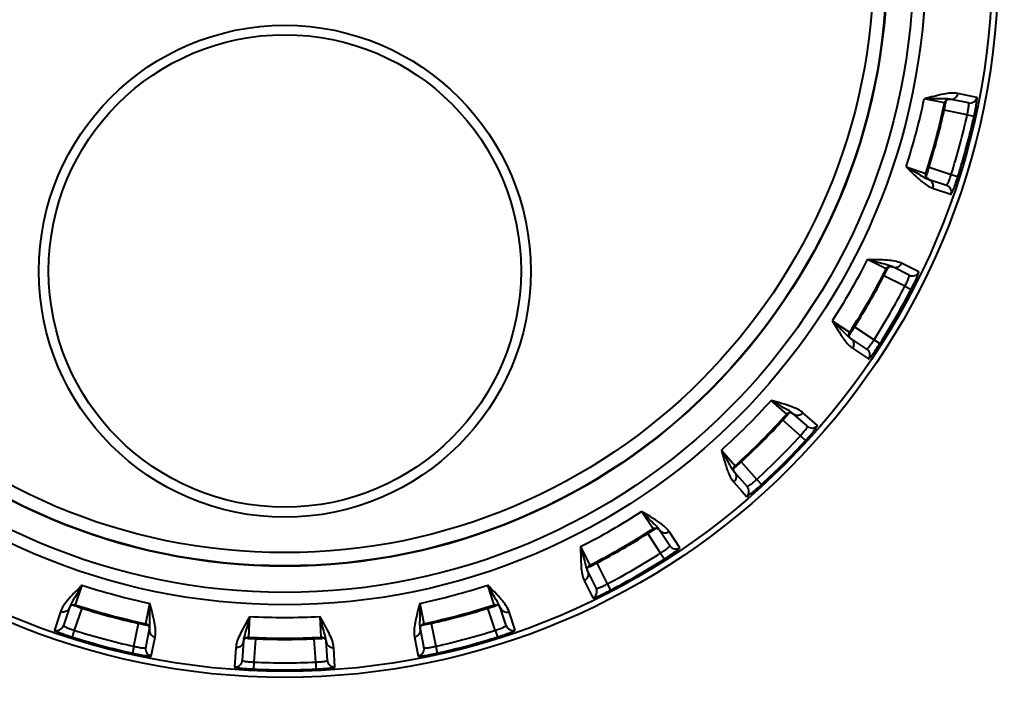
# Model space of a CAD drawing. Units: millimetres. Extents: x 4098 to 7841, y -2687 to 2606.
# Drawn here: x 7017 to 7037, y -1361 to -1347 of the extents above; entities that cross this region are included whole.
import ezdxf

# ---------------------------------------------------------------- set-up
doc = ezdxf.new("R2010")
doc.units = ezdxf.units.MM
doc.header["$LTSCALE"] = 81.675
doc.header["$PDSIZE"] = 0.01
doc.layers.get('0').update_dxf_attribs({"linetype": 'CONTINUOUS', "lineweight": 40})
doc.layers.get('Defpoints').update_dxf_attribs({"color": 27, "linetype": 'CONTINUOUS', "lineweight": 13})
doc.layers.add('dim', color=50, linetype='CONTINUOUS', lineweight=25)
doc.styles.add('ISO', font='ISOCP.SHX', dxfattribs={"bigfont": 'gbcbig.shx'})
doc.dimstyles.new('DIMSTYLE_1_4991', dxfattribs={"dimtxt": 30, "dimasz": 24, "dimexe": 7.5, "dimexo": 7.5, "dimgap": 9, "dimtad": 1, "dimdec": 0, "dimdsep": 46, "dimtxsty": 'ISO', "dimblk": '_FILLED', "dimblk1": '_FILLED', "dimblk2": '_FILLED', "dimcen": 0.09, "dimadec": 1, "dimazin": 2, "dimtp": 0.01, "dimtm": 0.01, "dimtfac": 1, "dimtmove": 0, "dimatfit": 0, "dimldrblk": '_FILLED', "dimfxl": 0, "dimtolj": 1, "dimarcsym": 0})

# ---------------------------------------------------------------- blocks, each defined once
blk = doc.blocks.new('_FILLED')
at = {"color": 0, "linetype": 'ByBlock'}
blk.add_solid([(0, 0), (-1, 0.2), (-1, -0.2)], dxfattribs=at)
blk = doc.blocks.new('*D61')
at = {"layer": 'Defpoints', "color": 0}
for p in [(6792.664, -1337.482), (7194.724, -1337.878), (7194.724, -1548.873)]:
    blk.add_point(p, dxfattribs=at)
at = {"layer": 'dim', "color": 0, "lineweight": -2}
for p, q in [((6792.664, -1344.982), (6792.664, -1556.373)), ((7194.724, -1345.378), (7194.724, -1556.373)), ((6816.664, -1548.873), (7170.724, -1548.873))]:
    blk.add_line(p, q, dxfattribs=at)
at = {"layer": 'dim', "color": 0, "lineweight": -2, "xscale": 24, "yscale": 24, "zscale": 24, "rotation": 180}
blk.add_blockref('_FILLED', (6792.664, -1548.873), dxfattribs=at)
at = {"layer": 'dim', "color": 0, "lineweight": -2, "xscale": 24, "yscale": 24, "zscale": 24}
blk.add_blockref('_FILLED', (7194.724, -1548.873), dxfattribs=at)
at = {"layer": 'dim', "color": 0, "insert": (6995.05, -1499.873), "char_height": 30, "attachment_point": 5, "style": 'ISO'}
blk.add_mtext("\\A1;15.7''\\P400mm", dxfattribs=at)

msp = doc.modelspace()

# ---------------------------------------------------------------- linework, layer by layer
for p, q in [((7036.83, -1348.932), (7036.428, -1348.851)), ((7036.144, -1349.049), (7035.714, -1348.961)), ((7036.138, -1349.201), (7036.15, -1349.147)), ((7036.22, -1348.972), (7036.262, -1348.971)), ((7036.653, -1349.051), (7036.253, -1348.97)), ((7036.138, -1349.201), (7036.111, -1349.195)), ((7036.623, -1349.3), (7036.138, -1349.201)), ((7036.623, -1349.3), (7036.768, -1349.332)), ((7035.328, -1350.401), (7035.745, -1350.541)), ((7035.815, -1350.406), (7035.789, -1350.397)), ((7035.802, -1350.447), (7035.815, -1350.406)), ((7035.815, -1350.406), (7036.285, -1350.563)), ((7035.789, -1350.487), (7035.802, -1350.447)), ((7036.285, -1350.563), (7036.426, -1350.607)), ((7035.799, -1350.664), (7036.186, -1350.793)), ((7035.891, -1350.854), (7036.28, -1350.984)), ((7034.907, -1352.563), (7034.514, -1352.367)), ((7035.599, -1352.628), (7035.232, -1352.445)), ((7034.861, -1352.709), (7034.837, -1352.696)), ((7034.861, -1352.709), (7034.887, -1352.659)), ((7034.887, -1352.659), (7034.937, -1352.561)), ((7034.999, -1352.509), (7035.041, -1352.519)), ((7035.397, -1352.697), (7035.032, -1352.515)), ((7035.304, -1352.93), (7034.861, -1352.709)), ((7035.304, -1352.93), (7035.436, -1352.998)), ((7033.768, -1353.659), (7034.135, -1353.901)), ((7034.192, -1353.861), (7034.214, -1353.825)), ((7034.238, -1353.789), (7034.214, -1353.774)), ((7034.214, -1353.825), (7034.238, -1353.789)), ((7034.238, -1353.789), (7034.651, -1354.062)), ((7034.163, -1354.039), (7034.133, -1354.008)), ((7034.155, -1354.034), (7034.495, -1354.259)), ((7034.651, -1354.062), (7034.776, -1354.142)), ((7034.195, -1354.242), (7034.537, -1354.468)), ((7032.802, -1355.638), (7032.473, -1355.347)), ((7032.739, -1355.746), (7032.85, -1355.624)), ((7032.905, -1355.609), (7032.942, -1355.63)), ((7033.241, -1355.894), (7032.935, -1355.623)), ((7033.341, -1355.78), (7033.147, -1355.608)), ((7032.72, -1355.767), (7032.7, -1355.748)), ((7032.72, -1355.767), (7032.739, -1355.746)), ((7033.091, -1356.095), (7032.72, -1355.767)), ((7033.453, -1355.879), (7033.341, -1355.78)), ((7033.091, -1356.095), (7033.2, -1356.195)), ((7031.419, -1356.401), (7031.71, -1356.73)), ((7031.807, -1356.677), (7031.839, -1356.648)), ((7031.839, -1356.648), (7031.82, -1356.628)), ((7031.839, -1356.648), (7032.167, -1357.019)), ((7031.702, -1356.871), (7031.681, -1356.833)), ((7031.695, -1356.863), (7031.966, -1357.169)), ((7031.746, -1356.732), (7031.807, -1356.677)), ((7031.68, -1357.075), (7031.852, -1357.269)), ((7032.167, -1357.019), (7032.267, -1357.128)), ((7031.852, -1357.269), (7031.951, -1357.382)), ((7029.973, -1358.063), (7029.73, -1357.697)), ((7029.884, -1358.151), (7030.023, -1358.061)), ((7030.08, -1358.062), (7030.111, -1358.091)), ((7030.331, -1358.423), (7030.106, -1358.083)), ((7030.54, -1358.465), (7030.314, -1358.123)), ((7029.861, -1358.166), (7029.846, -1358.143)), ((7029.861, -1358.166), (7029.884, -1358.151)), ((7030.134, -1358.579), (7029.861, -1358.166)), ((7028.439, -1358.442), (7028.635, -1358.835)), ((7030.134, -1358.579), (7030.213, -1358.704)), ((7028.591, -1358.969), (7028.581, -1358.927)), ((7028.64, -1358.862), (7028.67, -1358.846)), ((7028.67, -1358.846), (7028.742, -1358.809)), ((7028.742, -1358.809), (7028.781, -1358.789)), ((7028.781, -1358.789), (7028.768, -1358.765)), ((7028.781, -1358.789), (7029.002, -1359.232)), ((7028.517, -1359.16), (7028.7, -1359.527)), ((7028.587, -1358.96), (7028.769, -1359.325)), ((7017.883, -1359.256), (7017.743, -1359.673)), ((7026.613, -1359.673), (7026.473, -1359.256)), ((7029.002, -1359.232), (7029.07, -1359.364)), ((7017.62, -1359.727), (7017.491, -1360.114)), ((7017.879, -1359.744), (7017.722, -1360.213)), ((7017.797, -1359.717), (7017.837, -1359.73)), ((7017.837, -1359.73), (7017.879, -1359.744)), ((7017.879, -1359.744), (7017.887, -1359.717)), ((7019.235, -1360.072), (7019.323, -1359.642)), ((7025.033, -1359.642), (7025.121, -1360.072)), ((7026.477, -1359.744), (7026.469, -1359.717)), ((7026.477, -1359.744), (7026.504, -1359.735)), ((7026.634, -1360.213), (7026.477, -1359.744)), ((7026.504, -1359.735), (7026.636, -1359.692)), ((7026.717, -1359.699), (7026.739, -1359.736)), ((7026.865, -1360.114), (7026.736, -1359.727)), ((7017.43, -1359.819), (7017.3, -1360.208)), ((7021.433, -1359.92), (7021.406, -1360.358)), ((7022.95, -1360.358), (7022.923, -1359.92)), ((7027.056, -1360.208), (7026.926, -1359.819)), ((7018.984, -1360.551), (7019.083, -1360.066)), ((7019.083, -1360.066), (7019.089, -1360.039)), ((7019.083, -1360.066), (7019.137, -1360.078)), ((7019.233, -1360.581), (7019.314, -1360.181)), ((7019.312, -1360.148), (7019.313, -1360.19)), ((7025.042, -1360.181), (7025.123, -1360.581)), ((7025.043, -1360.19), (7025.044, -1360.148)), ((7025.06, -1360.112), (7025.151, -1360.092)), ((7025.151, -1360.092), (7025.19, -1360.084)), ((7025.19, -1360.084), (7025.273, -1360.066)), ((7025.273, -1360.066), (7025.267, -1360.039)), ((7025.273, -1360.066), (7025.372, -1360.551)), ((7017.722, -1360.213), (7017.677, -1360.354)), ((7019.352, -1360.758), (7019.433, -1360.356)), ((7021.301, -1360.452), (7021.312, -1360.411)), ((7021.396, -1360.384), (7021.43, -1360.385)), ((7021.43, -1360.385), (7021.511, -1360.389)), ((7021.511, -1360.389), (7021.555, -1360.392)), ((7021.555, -1360.392), (7021.524, -1360.886)), ((7021.555, -1360.392), (7021.556, -1360.364)), ((7022.801, -1360.392), (7022.8, -1360.364)), ((7022.801, -1360.392), (7022.857, -1360.389)), ((7022.832, -1360.886), (7022.801, -1360.392)), ((7022.857, -1360.389), (7022.968, -1360.383)), ((7023.044, -1360.411), (7023.055, -1360.452)), ((7024.923, -1360.356), (7025.004, -1360.758)), ((7026.634, -1360.213), (7026.679, -1360.354)), ((7018.984, -1360.551), (7018.952, -1360.696)), ((7021.141, -1360.581), (7021.116, -1360.99)), ((7021.301, -1360.443), (7021.276, -1360.85)), ((7023.08, -1360.85), (7023.055, -1360.443)), ((7023.24, -1360.99), (7023.215, -1360.581)), ((7025.372, -1360.551), (7025.404, -1360.696)), ((7021.524, -1360.886), (7021.518, -1361.034)), ((7022.832, -1360.886), (7022.838, -1361.034))]:
    msp.add_line(p, q)
for points in [[(7036.144, -1349.049), (7036.154, -1349.023), (7036.181, -1348.99), (7036.22, -1348.972)], [(7035.747, -1350.61), (7035.74, -1350.568), (7035.745, -1350.541)], [(7035.808, -1350.667), (7035.771, -1350.645), (7035.747, -1350.61)], [(7034.907, -1352.563), (7034.923, -1352.541), (7034.957, -1352.516), (7034.999, -1352.509)], [(7034.133, -1354.008), (7034.119, -1353.968), (7034.123, -1353.926), (7034.135, -1353.901)], [(7032.802, -1355.638), (7032.823, -1355.62), (7032.863, -1355.605), (7032.905, -1355.609)], [(7031.681, -1356.833), (7031.677, -1356.791), (7031.692, -1356.751), (7031.71, -1356.73)], [(7029.973, -1358.063), (7029.998, -1358.051), (7030.04, -1358.047), (7030.08, -1358.062)], [(7028.581, -1358.927), (7028.588, -1358.886), (7028.613, -1358.851), (7028.635, -1358.835)], [(7017.618, -1359.736), (7017.639, -1359.699), (7017.674, -1359.675)], [(7017.674, -1359.675), (7017.716, -1359.668), (7017.743, -1359.673)], [(7026.613, -1359.673), (7026.64, -1359.668), (7026.682, -1359.675), (7026.717, -1359.699)], [(7019.235, -1360.072), (7019.261, -1360.082), (7019.294, -1360.109), (7019.312, -1360.148)], [(7025.044, -1360.148), (7025.062, -1360.109), (7025.095, -1360.082), (7025.121, -1360.072)], [(7021.312, -1360.411), (7021.34, -1360.379), (7021.378, -1360.36), (7021.406, -1360.358)], [(7022.95, -1360.358), (7022.978, -1360.36), (7023.016, -1360.378), (7023.044, -1360.411)]]:
    msp.add_lwpolyline(points)
for centre, radius in [((7022.178, -1346.106), 15.103), ((7022.178, -1346.106), 14.975), ((7022.178, -1346.106), 13.566), ((7022.178, -1346.106), 13.305), ((7022.178, -1346.106), 12.75), ((7022.178, -1346.106), 12.742), ((7022.178, -1346.106), 12.463), ((7022.178, -1352.613), 5.206), ((7022.178, -1352.606), 5)]:
    msp.add_circle(centre, radius)
for centre, radius, start, end in [((7036.682, -1348.904), 0.15, 258.5445, 349.1241), ((7022.178, -1346.106), 13.834, 341.9113, 348.0887), ((7022.178, -1346.106), 14.273, 341.8986, 348.1014), ((7022.178, -1346.106), 14.299, 342.5016, 347.4984), ((7022.178, -1346.106), 14.794, 342.4681, 347.5319), ((7022.178, -1346.106), 14.942, 342.4681, 347.5319), ((7040.012, -1351.951), 4.468, 162.4525, 162.5789), ((7043.238, -1352.971), 7.852, 162.2896, 162.4474), ((7061.946, -1358.953), 27.493, 162.0659, 162.2756), ((7036.138, -1350.935), 0.15, 340.8766, 71.4557), ((7022.178, -1346.106), 13.834, 326.9113, 333.0887), ((7022.178, -1346.106), 14.273, 326.8986, 333.1014), ((7043.645, -1357.037), 9.791, 152.4986, 152.7966), ((7035.464, -1352.563), 0.15, 243.5445, 334.1241), ((7022.178, -1346.106), 14.299, 327.5016, 332.4984), ((7022.178, -1346.106), 14.794, 327.4681, 332.5319), ((7022.178, -1346.106), 14.942, 327.4681, 332.5319), ((7039.469, -1357.372), 6.338, 147.2723, 147.5568), ((7057.266, -1368.808), 27.493, 147.0659, 147.2756), ((7034.413, -1354.384), 0.15, 325.8766, 56.4557), ((7022.178, -1346.106), 13.834, 311.9113, 318.0887), ((7037.133, -1359.524), 5.793, 137.4396, 137.6826), ((7022.178, -1346.106), 14.273, 311.8986, 318.1014), ((7022.178, -1346.106), 14.299, 312.5016, 317.4984), ((7033.34, -1355.781), 0.15, 228.5445, 319.1241), ((7022.178, -1346.106), 14.794, 312.4681, 317.5319), ((7022.178, -1346.106), 14.942, 312.4681, 317.5319), ((7035.963, -1361.462), 6.337, 132.2722, 132.5569), ((7046.687, -1373.254), 22.276, 132.1213, 132.2799), ((7031.853, -1357.268), 0.15, 310.8766, 41.4557), ((7022.178, -1346.106), 13.834, 296.9113, 303.0887), ((7022.178, -1346.106), 14.273, 296.8986, 303.1014), ((7033.151, -1362.938), 5.794, 122.4396, 122.6826), ((7022.178, -1346.106), 14.299, 297.5016, 302.4984), ((7030.456, -1358.341), 0.15, 213.5445, 304.1241), ((7022.178, -1346.106), 14.794, 297.4681, 302.5319), ((7022.178, -1346.106), 14.942, 297.4681, 302.5319), ((7032.303, -1366.013), 8.035, 117.123, 117.5454), ((7022.178, -1346.106), 13.834, 251.9113, 258.0887), ((7022.178, -1346.106), 13.834, 281.9113, 288.0887), ((7028.635, -1359.392), 0.15, 295.8766, 26.4557), ((7016.333, -1363.941), 4.469, 72.4525, 72.5787), ((7015.313, -1367.166), 7.852, 72.2896, 72.4474), ((7009.331, -1385.874), 27.493, 72.0659, 72.2756), ((7022.178, -1346.106), 14.273, 251.8986, 258.1014), ((7022.178, -1346.106), 14.299, 252.5016, 257.4984), ((7022.178, -1346.106), 14.273, 281.8986, 288.1014), ((7022.178, -1346.106), 14.299, 282.5016, 287.4984), ((7029.629, -1369.015), 9.791, 107.4987, 107.7966), ((7022.178, -1346.106), 13.834, 266.9113, 273.0887), ((7017.349, -1360.066), 0.15, 250.8766, 341.4557), ((7027.007, -1360.066), 0.15, 198.5445, 289.1241), ((7022.178, -1346.106), 14.942, 252.4681, 257.5319), ((7022.178, -1346.106), 14.794, 252.4681, 257.5319), ((7021.148, -1364.845), 4.468, 87.4525, 87.5789), ((7020.854, -1371.344), 10.974, 87.1691, 87.4269), ((7022.178, -1346.106), 14.273, 266.8986, 273.1014), ((7022.178, -1346.106), 14.299, 267.5016, 272.4984), ((7023.445, -1370.163), 9.791, 92.4987, 92.7966), ((7022.178, -1346.106), 14.794, 282.4681, 287.5319), ((7022.178, -1346.106), 14.942, 282.4681, 287.5319), ((7019.38, -1360.61), 0.15, 168.5445, 259.1241), ((7024.976, -1360.61), 0.15, 280.8766, 11.4557), ((7021.127, -1360.84), 0.15, 265.8766, 356.4557), ((7022.178, -1346.106), 14.942, 267.4681, 272.5319), ((7022.178, -1346.106), 14.794, 267.4681, 272.5319), ((7023.229, -1360.84), 0.15, 183.5445, 274.1241)]:
    msp.add_arc(centre, radius, start, end)
for points, knots in [([(7036.428, -1348.851), (7036.33, -1348.831), (7036.082, -1348.865), (7035.851, -1348.928), (7035.714, -1348.961)], [0, 0, 0, 0, 0.415647, 1, 1, 1, 1]), ([(7036.311, -1348.97), (7036.339, -1348.964), (7036.394, -1348.934), (7036.423, -1348.879), (7036.428, -1348.851)], [0, 0, 0, 0, 0.498112, 1, 1, 1, 1]), ([(7036.768, -1349.332), (7036.779, -1349.282), (7036.798, -1349.189), (7036.818, -1349.078), (7036.828, -1349.007), (7036.832, -1348.968), (7036.832, -1348.948), (7036.832, -1348.933), (7036.83, -1348.932)], [0, 0, 0, 0, 0.380183, 0.703144, 0.827444, 0.920171, 0.977958, 1, 1, 1, 1]), ([(7036.253, -1348.97), (7036.191, -1348.957), (7036.009, -1348.964), (7035.831, -1348.963), (7035.714, -1348.961)], [0, 0, 0, 0, 0.35179, 1, 1, 1, 1]), ([(7036.15, -1349.147), (7036.153, -1349.131), (7036.165, -1349.078), (7036.176, -1349.025), (7036.184, -1348.989)], [0, 0, 0, 0, 0.30302, 1, 1, 1, 1]), ([(7036.623, -1349.3), (7036.63, -1349.269), (7036.642, -1349.212), (7036.656, -1349.131), (7036.656, -1349.089), (7036.659, -1349.052), (7036.653, -1349.051)], [0, 0, 0, 0, 0.379565, 0.701037, 0.916935, 1, 1, 1, 1]), ([(7035.328, -1350.401), (7035.366, -1350.437), (7035.494, -1350.562), (7035.623, -1350.688), (7035.727, -1350.763)], [0, 0, 0, 0, 0.287097, 1, 1, 1, 1]), ([(7035.328, -1350.401), (7035.43, -1350.458), (7035.585, -1350.547), (7035.739, -1350.644), (7035.799, -1350.664)], [0, 0, 0, 0, 0.648206, 1, 1, 1, 1]), ([(7036.186, -1350.793), (7036.192, -1350.795), (7036.207, -1350.762), (7036.229, -1350.725), (7036.257, -1350.648), (7036.275, -1350.593), (7036.285, -1350.563)], [0, 0, 0, 0, 0.083063, 0.298962, 0.62043, 1, 1, 1, 1]), ([(7036.28, -1350.984), (7036.283, -1350.985), (7036.29, -1350.972), (7036.3, -1350.955), (7036.315, -1350.919), (7036.342, -1350.852), (7036.381, -1350.746), (7036.411, -1350.656), (7036.426, -1350.607)], [0, 0, 0, 0, 0.02204, 0.079828, 0.172554, 0.296855, 0.619812, 1, 1, 1, 1]), ([(7035.727, -1350.763), (7035.741, -1350.774), (7035.792, -1350.809), (7035.848, -1350.84), (7035.891, -1350.854)], [0, 0, 0, 0, 0.274974, 1, 1, 1, 1]), ([(7035.849, -1350.693), (7035.871, -1350.712), (7035.904, -1350.765), (7035.901, -1350.827), (7035.891, -1350.854)], [0, 0, 0, 0, 0.498112, 1, 1, 1, 1]), ([(7035.232, -1352.445), (7035.142, -1352.4), (7034.894, -1352.37), (7034.655, -1352.37), (7034.514, -1352.367)], [0, 0, 0, 0, 0.415649, 1, 1, 1, 1]), ([(7035.032, -1352.515), (7034.976, -1352.487), (7034.798, -1352.446), (7034.626, -1352.4), (7034.514, -1352.367)], [0, 0, 0, 0, 0.35181, 1, 1, 1, 1]), ([(7035.088, -1352.53), (7035.117, -1352.532), (7035.178, -1352.517), (7035.219, -1352.472), (7035.232, -1352.445)], [0, 0, 0, 0, 0.498112, 1, 1, 1, 1]), ([(7035.304, -1352.93), (7035.319, -1352.902), (7035.345, -1352.85), (7035.379, -1352.775), (7035.391, -1352.734), (7035.403, -1352.7), (7035.397, -1352.697)], [0, 0, 0, 0, 0.379565, 0.701037, 0.916935, 1, 1, 1, 1]), ([(7035.436, -1352.998), (7035.459, -1352.953), (7035.502, -1352.868), (7035.55, -1352.766), (7035.578, -1352.699), (7035.592, -1352.663), (7035.597, -1352.644), (7035.601, -1352.629), (7035.599, -1352.628)], [0, 0, 0, 0, 0.380183, 0.703144, 0.827444, 0.920171, 0.977958, 1, 1, 1, 1]), ([(7033.768, -1353.659), (7033.824, -1353.75), (7033.92, -1353.915), (7034.027, -1354.076), (7034.083, -1354.14)], [0, 0, 0, 0, 0.555973, 1, 1, 1, 1]), ([(7033.768, -1353.659), (7033.852, -1353.739), (7033.979, -1353.865), (7034.103, -1353.999), (7034.155, -1354.034)], [0, 0, 0, 0, 0.648196, 1, 1, 1, 1]), ([(7034.083, -1354.14), (7034.092, -1354.15), (7034.126, -1354.187), (7034.164, -1354.221), (7034.195, -1354.242)], [0, 0, 0, 0, 0.270336, 1, 1, 1, 1]), ([(7034.196, -1354.075), (7034.212, -1354.099), (7034.23, -1354.158), (7034.211, -1354.217), (7034.195, -1354.242)], [0, 0, 0, 0, 0.498112, 1, 1, 1, 1]), ([(7034.495, -1354.259), (7034.501, -1354.263), (7034.524, -1354.234), (7034.554, -1354.204), (7034.602, -1354.137), (7034.634, -1354.089), (7034.651, -1354.062)], [0, 0, 0, 0, 0.083063, 0.298962, 0.62043, 1, 1, 1, 1]), ([(7034.537, -1354.468), (7034.539, -1354.469), (7034.55, -1354.458), (7034.564, -1354.445), (7034.588, -1354.414), (7034.631, -1354.357), (7034.696, -1354.264), (7034.748, -1354.185), (7034.776, -1354.142)], [0, 0, 0, 0, 0.02204, 0.079828, 0.172554, 0.296855, 0.619812, 1, 1, 1, 1]), ([(7033.018, -1355.526), (7032.982, -1355.508), (7032.805, -1355.436), (7032.618, -1355.389), (7032.473, -1355.347)], [0, 0, 0, 0, 0.207989, 1, 1, 1, 1]), ([(7032.935, -1355.623), (7032.888, -1355.582), (7032.727, -1355.497), (7032.573, -1355.407), (7032.473, -1355.347)], [0, 0, 0, 0, 0.351805, 1, 1, 1, 1]), ([(7032.986, -1355.653), (7033.013, -1355.662), (7033.075, -1355.663), (7033.128, -1355.63), (7033.147, -1355.608)], [0, 0, 0, 0, 0.498112, 1, 1, 1, 1]), ([(7033.147, -1355.608), (7033.138, -1355.6), (7033.098, -1355.568), (7033.053, -1355.543), (7033.018, -1355.526)], [0, 0, 0, 0, 0.231189, 1, 1, 1, 1]), ([(7033.091, -1356.095), (7033.113, -1356.071), (7033.151, -1356.028), (7033.203, -1355.965), (7033.225, -1355.928), (7033.246, -1355.898), (7033.241, -1355.894)], [0, 0, 0, 0, 0.379562, 0.701033, 0.916934, 1, 1, 1, 1]), ([(7033.2, -1356.195), (7033.235, -1356.157), (7033.298, -1356.086), (7033.371, -1356), (7033.415, -1355.943), (7033.438, -1355.911), (7033.448, -1355.894), (7033.456, -1355.881), (7033.453, -1355.879)], [0, 0, 0, 0, 0.38018, 0.703139, 0.82744, 0.920169, 0.977958, 1, 1, 1, 1]), ([(7031.419, -1356.401), (7031.449, -1356.503), (7031.499, -1356.688), (7031.561, -1356.871), (7031.598, -1356.947)], [0, 0, 0, 0, 0.555948, 1, 1, 1, 1]), ([(7031.419, -1356.401), (7031.479, -1356.501), (7031.569, -1356.655), (7031.653, -1356.816), (7031.695, -1356.863)], [0, 0, 0, 0, 0.648191, 1, 1, 1, 1]), ([(7031.598, -1356.947), (7031.604, -1356.96), (7031.627, -1357.004), (7031.655, -1357.047), (7031.68, -1357.075)], [0, 0, 0, 0, 0.270353, 1, 1, 1, 1]), ([(7031.724, -1356.914), (7031.734, -1356.941), (7031.735, -1357.003), (7031.702, -1357.056), (7031.68, -1357.075)], [0, 0, 0, 0, 0.498112, 1, 1, 1, 1]), ([(7031.966, -1357.169), (7031.97, -1357.174), (7032, -1357.153), (7032.037, -1357.131), (7032.1, -1357.079), (7032.143, -1357.041), (7032.167, -1357.019)], [0, 0, 0, 0, 0.083063, 0.298962, 0.62043, 1, 1, 1, 1]), ([(7031.951, -1357.382), (7031.953, -1357.384), (7031.966, -1357.376), (7031.983, -1357.366), (7032.015, -1357.343), (7032.072, -1357.299), (7032.158, -1357.226), (7032.229, -1357.163), (7032.267, -1357.128)], [0, 0, 0, 0, 0.02204, 0.079828, 0.172554, 0.296855, 0.619812, 1, 1, 1, 1]), ([(7030.211, -1358.01), (7030.181, -1357.984), (7030.028, -1357.868), (7029.86, -1357.775), (7029.73, -1357.697)], [0, 0, 0, 0, 0.207988, 1, 1, 1, 1]), ([(7030.106, -1358.083), (7030.071, -1358.031), (7029.937, -1357.907), (7029.811, -1357.78), (7029.73, -1357.697)], [0, 0, 0, 0, 0.351802, 1, 1, 1, 1]), ([(7030.147, -1358.124), (7030.171, -1358.14), (7030.23, -1358.158), (7030.289, -1358.139), (7030.314, -1358.123)], [0, 0, 0, 0, 0.498112, 1, 1, 1, 1]), ([(7030.314, -1358.123), (7030.307, -1358.113), (7030.277, -1358.072), (7030.24, -1358.036), (7030.211, -1358.01)], [0, 0, 0, 0, 0.23119, 1, 1, 1, 1]), ([(7028.439, -1358.442), (7028.442, -1358.583), (7028.441, -1358.822), (7028.472, -1359.07), (7028.517, -1359.16)], [0, 0, 0, 0, 0.584352, 1, 1, 1, 1]), ([(7028.439, -1358.442), (7028.471, -1358.554), (7028.518, -1358.726), (7028.559, -1358.904), (7028.587, -1358.96)], [0, 0, 0, 0, 0.648191, 1, 1, 1, 1]), ([(7030.134, -1358.579), (7030.161, -1358.562), (7030.209, -1358.53), (7030.276, -1358.482), (7030.306, -1358.452), (7030.335, -1358.429), (7030.331, -1358.423)], [0, 0, 0, 0, 0.379568, 0.701037, 0.916936, 1, 1, 1, 1]), ([(7030.213, -1358.704), (7030.257, -1358.676), (7030.336, -1358.624), (7030.429, -1358.559), (7030.486, -1358.516), (7030.517, -1358.492), (7030.53, -1358.478), (7030.541, -1358.467), (7030.54, -1358.465)], [0, 0, 0, 0, 0.380186, 0.703144, 0.827445, 0.920171, 0.977958, 1, 1, 1, 1]), ([(7028.602, -1359.016), (7028.604, -1359.045), (7028.589, -1359.106), (7028.543, -1359.147), (7028.517, -1359.16)], [0, 0, 0, 0, 0.498112, 1, 1, 1, 1]), ([(7017.883, -1359.256), (7017.847, -1359.294), (7017.722, -1359.422), (7017.596, -1359.551), (7017.521, -1359.655)], [0, 0, 0, 0, 0.287029, 1, 1, 1, 1]), ([(7017.883, -1359.256), (7017.826, -1359.358), (7017.737, -1359.513), (7017.641, -1359.667), (7017.62, -1359.727)], [0, 0, 0, 0, 0.648212, 1, 1, 1, 1]), ([(7026.835, -1359.654), (7026.813, -1359.624), (7026.7, -1359.484), (7026.571, -1359.358), (7026.473, -1359.256)], [0, 0, 0, 0, 0.212033, 1, 1, 1, 1]), ([(7026.736, -1359.727), (7026.715, -1359.667), (7026.619, -1359.513), (7026.53, -1359.358), (7026.473, -1359.256)], [0, 0, 0, 0, 0.351787, 1, 1, 1, 1]), ([(7028.7, -1359.527), (7028.701, -1359.53), (7028.716, -1359.525), (7028.735, -1359.52), (7028.771, -1359.506), (7028.838, -1359.478), (7028.94, -1359.43), (7029.025, -1359.388), (7029.07, -1359.364)], [0, 0, 0, 0, 0.02204, 0.079828, 0.172554, 0.296855, 0.619812, 1, 1, 1, 1]), ([(7028.769, -1359.325), (7028.772, -1359.331), (7028.806, -1359.319), (7028.847, -1359.307), (7028.922, -1359.273), (7028.974, -1359.247), (7029.002, -1359.232)], [0, 0, 0, 0, 0.083063, 0.298962, 0.62043, 1, 1, 1, 1]), ([(7017.521, -1359.655), (7017.511, -1359.668), (7017.475, -1359.72), (7017.444, -1359.776), (7017.43, -1359.819)], [0, 0, 0, 0, 0.274998, 1, 1, 1, 1]), ([(7017.591, -1359.777), (7017.572, -1359.799), (7017.519, -1359.832), (7017.457, -1359.829), (7017.43, -1359.819)], [0, 0, 0, 0, 0.498112, 1, 1, 1, 1]), ([(7019.314, -1360.181), (7019.327, -1360.119), (7019.32, -1359.937), (7019.321, -1359.759), (7019.323, -1359.642)], [0, 0, 0, 0, 0.351785, 1, 1, 1, 1]), ([(7019.433, -1360.356), (7019.453, -1360.258), (7019.419, -1360.01), (7019.356, -1359.779), (7019.323, -1359.642)], [0, 0, 0, 0, 0.415646, 1, 1, 1, 1]), ([(7025.033, -1359.642), (7025, -1359.779), (7024.937, -1360.01), (7024.903, -1360.258), (7024.923, -1360.356)], [0, 0, 0, 0, 0.584353, 1, 1, 1, 1]), ([(7025.033, -1359.642), (7025.035, -1359.759), (7025.036, -1359.937), (7025.029, -1360.119), (7025.042, -1360.181)], [0, 0, 0, 0, 0.648208, 1, 1, 1, 1]), ([(7026.765, -1359.777), (7026.784, -1359.799), (7026.837, -1359.832), (7026.899, -1359.829), (7026.926, -1359.819)], [0, 0, 0, 0, 0.498112, 1, 1, 1, 1]), ([(7026.926, -1359.819), (7026.922, -1359.806), (7026.898, -1359.747), (7026.864, -1359.694), (7026.835, -1359.654)], [0, 0, 0, 0, 0.227175, 1, 1, 1, 1]), ([(7021.433, -1359.92), (7021.365, -1360.044), (7021.244, -1360.25), (7021.147, -1360.481), (7021.141, -1360.581)], [0, 0, 0, 0, 0.584352, 1, 1, 1, 1]), ([(7021.433, -1359.92), (7021.405, -1360.033), (7021.359, -1360.206), (7021.305, -1360.379), (7021.301, -1360.443)], [0, 0, 0, 0, 0.648206, 1, 1, 1, 1]), ([(7023.215, -1360.581), (7023.209, -1360.481), (7023.112, -1360.25), (7022.992, -1360.044), (7022.923, -1359.92)], [0, 0, 0, 0, 0.415647, 1, 1, 1, 1]), ([(7023.055, -1360.443), (7023.051, -1360.379), (7022.997, -1360.206), (7022.952, -1360.033), (7022.923, -1359.92)], [0, 0, 0, 0, 0.35179, 1, 1, 1, 1]), ([(7017.3, -1360.208), (7017.299, -1360.211), (7017.312, -1360.218), (7017.329, -1360.228), (7017.365, -1360.243), (7017.432, -1360.27), (7017.538, -1360.309), (7017.628, -1360.339), (7017.677, -1360.354)], [0, 0, 0, 0, 0.02204, 0.079828, 0.172554, 0.296855, 0.619812, 1, 1, 1, 1]), ([(7017.491, -1360.114), (7017.489, -1360.12), (7017.522, -1360.136), (7017.559, -1360.157), (7017.636, -1360.185), (7017.691, -1360.203), (7017.722, -1360.213)], [0, 0, 0, 0, 0.083063, 0.298962, 0.62043, 1, 1, 1, 1]), ([(7019.137, -1360.078), (7019.153, -1360.081), (7019.206, -1360.093), (7019.259, -1360.104), (7019.295, -1360.112)], [0, 0, 0, 0, 0.303022, 1, 1, 1, 1]), ([(7026.634, -1360.213), (7026.665, -1360.203), (7026.72, -1360.185), (7026.797, -1360.157), (7026.834, -1360.136), (7026.867, -1360.12), (7026.865, -1360.114)], [0, 0, 0, 0, 0.379565, 0.701037, 0.916935, 1, 1, 1, 1]), ([(7026.679, -1360.354), (7026.728, -1360.339), (7026.818, -1360.309), (7026.924, -1360.27), (7026.991, -1360.243), (7027.027, -1360.228), (7027.044, -1360.218), (7027.057, -1360.211), (7027.056, -1360.208)], [0, 0, 0, 0, 0.380183, 0.703144, 0.827444, 0.920171, 0.977958, 1, 1, 1, 1]), ([(7019.314, -1360.239), (7019.32, -1360.267), (7019.35, -1360.322), (7019.405, -1360.351), (7019.433, -1360.356)], [0, 0, 0, 0, 0.498112, 1, 1, 1, 1]), ([(7025.042, -1360.239), (7025.036, -1360.267), (7025.006, -1360.322), (7024.951, -1360.351), (7024.923, -1360.356)], [0, 0, 0, 0, 0.498112, 1, 1, 1, 1]), ([(7018.984, -1360.551), (7019.015, -1360.558), (7019.072, -1360.57), (7019.153, -1360.584), (7019.195, -1360.584), (7019.232, -1360.587), (7019.233, -1360.581)], [0, 0, 0, 0, 0.379565, 0.701037, 0.916935, 1, 1, 1, 1]), ([(7021.286, -1360.499), (7021.273, -1360.525), (7021.231, -1360.57), (7021.17, -1360.583), (7021.141, -1360.581)], [0, 0, 0, 0, 0.498112, 1, 1, 1, 1]), ([(7023.07, -1360.499), (7023.083, -1360.525), (7023.125, -1360.57), (7023.186, -1360.583), (7023.215, -1360.581)], [0, 0, 0, 0, 0.498112, 1, 1, 1, 1]), ([(7025.123, -1360.581), (7025.124, -1360.587), (7025.161, -1360.584), (7025.203, -1360.584), (7025.284, -1360.57), (7025.341, -1360.558), (7025.372, -1360.551)], [0, 0, 0, 0, 0.083063, 0.298962, 0.62043, 1, 1, 1, 1]), ([(7018.952, -1360.696), (7019.002, -1360.707), (7019.095, -1360.726), (7019.206, -1360.746), (7019.277, -1360.756), (7019.316, -1360.76), (7019.336, -1360.76), (7019.351, -1360.761), (7019.352, -1360.758)], [0, 0, 0, 0, 0.380183, 0.703144, 0.827444, 0.920171, 0.977958, 1, 1, 1, 1]), ([(7025.004, -1360.758), (7025.005, -1360.761), (7025.02, -1360.76), (7025.04, -1360.76), (7025.079, -1360.756), (7025.15, -1360.746), (7025.261, -1360.726), (7025.354, -1360.707), (7025.404, -1360.696)], [0, 0, 0, 0, 0.02204, 0.079828, 0.172554, 0.296855, 0.619812, 1, 1, 1, 1]), ([(7021.116, -1360.99), (7021.116, -1360.993), (7021.13, -1360.996), (7021.149, -1361.002), (7021.188, -1361.007), (7021.259, -1361.016), (7021.372, -1361.026), (7021.467, -1361.031), (7021.518, -1361.034)], [0, 0, 0, 0, 0.02204, 0.079828, 0.172554, 0.296855, 0.619812, 1, 1, 1, 1]), ([(7021.276, -1360.85), (7021.276, -1360.857), (7021.312, -1360.862), (7021.353, -1360.873), (7021.435, -1360.881), (7021.493, -1360.884), (7021.524, -1360.886)], [0, 0, 0, 0, 0.083063, 0.298962, 0.62043, 1, 1, 1, 1]), ([(7022.832, -1360.886), (7022.863, -1360.884), (7022.921, -1360.881), (7023.003, -1360.873), (7023.044, -1360.862), (7023.08, -1360.857), (7023.08, -1360.85)], [0, 0, 0, 0, 0.379565, 0.701037, 0.916935, 1, 1, 1, 1]), ([(7022.838, -1361.034), (7022.889, -1361.031), (7022.984, -1361.026), (7023.097, -1361.016), (7023.168, -1361.007), (7023.207, -1361.002), (7023.226, -1360.996), (7023.24, -1360.993), (7023.24, -1360.99)], [0, 0, 0, 0, 0.380183, 0.703144, 0.827444, 0.920171, 0.977958, 1, 1, 1, 1])]:
    msp.add_open_spline(points, degree=3, knots=knots)
for points in [[(7036.253, -1348.97), (7036.272, -1348.973), (7036.292, -1348.973), (7036.311, -1348.97)], [(7035.799, -1350.664), (7035.817, -1350.67), (7035.835, -1350.68), (7035.849, -1350.693)], [(7035.032, -1352.515), (7035.049, -1352.524), (7035.069, -1352.529), (7035.088, -1352.53)], [(7034.155, -1354.034), (7034.171, -1354.044), (7034.186, -1354.059), (7034.196, -1354.075)], [(7032.935, -1355.623), (7032.95, -1355.636), (7032.967, -1355.646), (7032.986, -1355.653)], [(7031.695, -1356.863), (7031.708, -1356.878), (7031.718, -1356.895), (7031.724, -1356.914)], [(7030.106, -1358.083), (7030.116, -1358.1), (7030.131, -1358.114), (7030.147, -1358.124)], [(7028.587, -1358.96), (7028.595, -1358.978), (7028.601, -1358.997), (7028.602, -1359.016)], [(7017.62, -1359.727), (7017.614, -1359.745), (7017.604, -1359.763), (7017.591, -1359.777)], [(7026.736, -1359.727), (7026.742, -1359.745), (7026.752, -1359.763), (7026.765, -1359.777)], [(7019.314, -1360.181), (7019.311, -1360.2), (7019.311, -1360.22), (7019.314, -1360.239)], [(7025.042, -1360.181), (7025.045, -1360.2), (7025.045, -1360.22), (7025.042, -1360.239)], [(7021.301, -1360.443), (7021.3, -1360.462), (7021.295, -1360.481), (7021.286, -1360.499)], [(7023.055, -1360.443), (7023.056, -1360.462), (7023.061, -1360.481), (7023.07, -1360.499)]]:
    msp.add_open_spline(points, degree=3)

# ---------------------------------------------------------------- dimensions: what is measured, and where the dimension line sits
at = {"layer": 'dim'}
dim = msp.add_linear_dim(base=(7194.724, -1548.873), p1=(6792.664, -1337.482), p2=(7194.724, -1337.878), text="15.7''\\P400mm", dimstyle='DIMSTYLE_1_4991', override={"dimtxsty": 'ISO', "dimblk": '_FILLED', "dimblk1": '_FILLED', "dimblk2": '_FILLED'}, dxfattribs=at)
dim.commit()
dim.dimension.update_dxf_attribs({"geometry": '*D61', "text_midpoint": (6995.05, -1548.873), "dimtype": 160})

doc.saveas('drawing.dxf')
